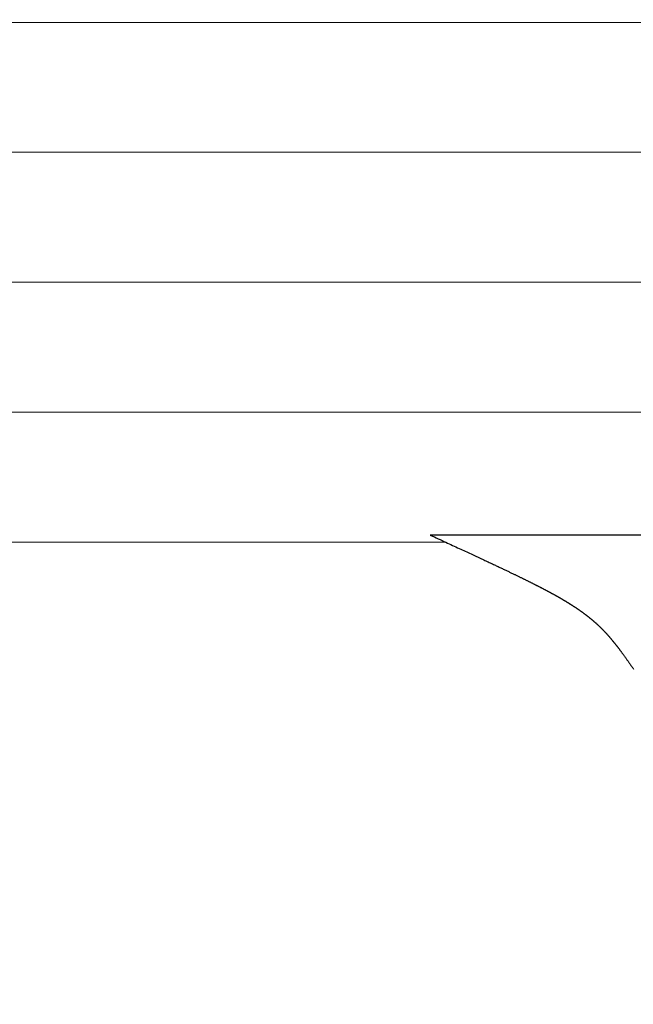
# Model space of a CAD drawing. Extents: x 0 to 60, y -1.2 to 81.5.
# Drawn here: x 27.6 to 27.8, y 24.1 to 24.6 of the extents above; entities that cross this region are included whole.
import ezdxf

# ---------------------------------------------------------------- set-up
doc = ezdxf.new("R2010")
doc.units = 0
doc.header["$MEASUREMENT"] = 0
doc.header["$PDMODE"] = 2
doc.layers.get('0').update_dxf_attribs({"linetype": 'CONTINUOUS'})
doc.layers.get('Defpoints').update_dxf_attribs({"linetype": 'CONTINUOUS'})
for name, color, linetype, lineweight in [('Dimension', 2, 'CONTINUOUS', 15), ('GLASS', 121, 'CONTINUOUS', 5), ('Object', 7, 'CONTINUOUS', 30)]:
    doc.layers.add(name, color=color, linetype=linetype, lineweight=lineweight)
doc.styles.get("Standard").update_dxf_attribs({"font": 'ARIAL.TTF'})
doc.dimstyles.new('Nabco Dimension Arch Style - Autocad', dxfattribs={"dimscale": 2, "dimtxt": 0.375, "dimasz": 0.37, "dimexe": 0.06, "dimexo": 0.06, "dimgap": 0.06, "dimtad": 0, "dimdec": 5, "dimzin": 4, "dimdsep": 46, "dimlunit": 5, "dimtxsty": 'Standard', "dimcen": 0, "dimclrd": 256, "dimclre": 256, "dimclrt": 256, "dimadec": 1, "dimazin": 1, "dimtm": 1e-09, "dimtfac": 1, "dimtdec": 5, "dimtofl": 0, "dimtmove": 0, "dimatfit": 3, "dimfxl": 0, "dimfrac": 2, "dimtolj": 1, "dimtzin": 4, "dimlwd": -1, "dimlwe": -1, "dimarcsym": 0})

# ---------------------------------------------------------------- blocks, each defined once
blk = doc.blocks.new('*D27')
at = {"layer": 'Defpoints', "color": 0}
for p in [(30.47159, 24.45845), (28.34693, 23.56443), (28.34693, 18.82247)]:
    blk.add_point(p, dxfattribs=at)
at = {"layer": 'Dimension'}
for p, q in [((30.47159, 24.33845), (30.47159, 18.70247)), ((28.34693, 23.44443), (28.34693, 18.70247)), ((28.34693, 18.82247), (27.61483, 18.82247)), ((29.97159, 18.82247), (28.84693, 18.82247))]:
    blk.add_line(p, q, dxfattribs=at)
for points in [[(28.84693, 18.90581), (28.84693, 18.73914), (28.34693, 18.82247)], [(29.97159, 18.90581), (29.97159, 18.73914), (30.47159, 18.82247)]]:
    blk.add_solid(points, dxfattribs=at)
at = {"layer": 'Dimension', "insert": (25.97232, 18.82247), "char_height": 0.5, "attachment_point": 5}
blk.add_mtext('\\A1;2 1/8\\P [54] TYP.', dxfattribs=at)
blk = doc.blocks.new('GLSTOP')
for p, q in [((-0.42111, -0.12513), (-0.77053, -0.12513)), ((-0.77053, -0.12513), (-0.76955, -0.12558)), ((-0.76955, -0.12558), (-0.76858, -0.12602)), ((-0.76858, -0.12602), (-0.76764, -0.12646)), ((-0.76764, -0.12646), (-0.7667, -0.12689)), ((-0.7667, -0.12689), (-0.76578, -0.12731)), ((-0.76578, -0.12731), (-0.76488, -0.12773)), ((-0.76488, -0.12773), (-0.76398, -0.12814)), ((-0.76398, -0.12814), (-0.76311, -0.12854)), ((-0.76311, -0.12854), (-0.76224, -0.12894)), ((-0.76224, -0.12894), (-0.7614, -0.12933)), ((-0.7614, -0.12933), (-0.76056, -0.12971)), ((-0.76056, -0.12971), (-0.75974, -0.13009)), ((-0.75974, -0.13009), (-0.75893, -0.13046)), ((-0.75893, -0.13046), (-0.75813, -0.13083)), ((-0.75813, -0.13083), (-0.75735, -0.13119)), ((-0.75735, -0.13119), (-0.75658, -0.13155)), ((-0.75658, -0.13155), (-0.75582, -0.1319)), ((-0.75582, -0.1319), (-0.75508, -0.13224)), ((-0.75508, -0.13224), (-0.75435, -0.13258)), ((-0.75435, -0.13258), (-0.75363, -0.13291)), ((-0.75363, -0.13291), (-0.75292, -0.13324)), ((-0.75292, -0.13324), (-0.75222, -0.13356)), ((-0.75222, -0.13356), (-0.75154, -0.13388)), ((-0.75154, -0.13388), (-0.75087, -0.13419)), ((-0.75087, -0.13419), (-0.75021, -0.1345)), ((-0.75021, -0.1345), (-0.74956, -0.1348)), ((-0.74956, -0.1348), (-0.74892, -0.1351)), ((-0.74892, -0.1351), (-0.74829, -0.13539)), ((-0.74829, -0.13539), (-0.74767, -0.13568)), ((-0.74767, -0.13568), (-0.74707, -0.13596)), ((-0.74707, -0.13596), (-0.74647, -0.13624)), ((-0.74647, -0.13624), (-0.74588, -0.13651)), ((-0.74588, -0.13651), (-0.74531, -0.13678)), ((-0.74531, -0.13678), (-0.74474, -0.13704)), ((-0.74474, -0.13704), (-0.74418, -0.1373)), ((-0.74418, -0.1373), (-0.74364, -0.13756)), ((-0.74364, -0.13756), (-0.7431, -0.13781)), ((-0.7431, -0.13781), (-0.74257, -0.13806)), ((-0.74257, -0.13806), (-0.74205, -0.1383)), ((-0.74205, -0.1383), (-0.74154, -0.13854)), ((-0.74154, -0.13854), (-0.74104, -0.13877)), ((-0.74104, -0.13877), (-0.74055, -0.139)), ((-0.74055, -0.139), (-0.74007, -0.13923)), ((-0.74007, -0.13923), (-0.73959, -0.13946)), ((-0.73959, -0.13946), (-0.73912, -0.13968)), ((-0.73912, -0.13968), (-0.73867, -0.13989)), ((-0.73867, -0.13989), (-0.73821, -0.1401)), ((-0.73821, -0.1401), (-0.73777, -0.14031)), ((-0.73777, -0.14031), (-0.73733, -0.14052)), ((-0.73733, -0.14052), (-0.73691, -0.14072)), ((-0.73691, -0.14072), (-0.73648, -0.14092)), ((-0.73648, -0.14092), (-0.73607, -0.14112)), ((-0.73607, -0.14112), (-0.73566, -0.14131)), ((-0.73566, -0.14131), (-0.73526, -0.1415)), ((-0.73526, -0.1415), (-0.73487, -0.14169)), ((-0.73487, -0.14169), (-0.73448, -0.14188)), ((-0.73448, -0.14188), (-0.7341, -0.14206)), ((-0.7341, -0.14206), (-0.73372, -0.14224)), ((-0.73372, -0.14224), (-0.73335, -0.14241)), ((-0.73335, -0.14241), (-0.73299, -0.14259)), ((-0.73299, -0.14259), (-0.73263, -0.14276)), ((-0.73263, -0.14276), (-0.73227, -0.14293)), ((-0.73227, -0.14293), (-0.73193, -0.14309)), ((-0.73193, -0.14309), (-0.73158, -0.14326)), ((-0.73158, -0.14326), (-0.73125, -0.14342)), ((-0.73125, -0.14342), (-0.73091, -0.14358)), ((-0.73091, -0.14358), (-0.73058, -0.14374)), ((-0.73058, -0.14374), (-0.73026, -0.1439)), ((-0.73026, -0.1439), (-0.72994, -0.14405)), ((-0.72994, -0.14405), (-0.72962, -0.1442)), ((-0.72962, -0.1442), (-0.72931, -0.14435)), ((-0.72931, -0.14435), (-0.729, -0.1445)), ((-0.729, -0.1445), (-0.7287, -0.14465)), ((-0.7287, -0.14465), (-0.7284, -0.1448)), ((-0.7284, -0.1448), (-0.7281, -0.14494)), ((-0.7281, -0.14494), (-0.72781, -0.14508)), ((-0.72781, -0.14508), (-0.72752, -0.14523)), ((-0.72752, -0.14523), (-0.72723, -0.14537)), ((-0.72723, -0.14537), (-0.72694, -0.14551)), ((-0.72694, -0.14551), (-0.72666, -0.14565)), ((-0.72666, -0.14565), (-0.72638, -0.14578)), ((-0.72638, -0.14578), (-0.7261, -0.14592)), ((-0.7261, -0.14592), (-0.72582, -0.14605)), ((-0.72582, -0.14605), (-0.72555, -0.14619)), ((-0.72555, -0.14619), (-0.72528, -0.14632)), ((-0.72528, -0.14632), (-0.72501, -0.14646)), ((-0.72501, -0.14646), (-0.72474, -0.14659)), ((-0.72474, -0.14659), (-0.72448, -0.14672)), ((-0.72448, -0.14672), (-0.72421, -0.14685)), ((-0.72421, -0.14685), (-0.72395, -0.14698)), ((-0.72395, -0.14698), (-0.7237, -0.1471)), ((-0.7237, -0.1471), (-0.72344, -0.14723)), ((-0.72344, -0.14723), (-0.72319, -0.14736)), ((-0.72319, -0.14736), (-0.72293, -0.14748)), ((-0.72293, -0.14748), (-0.72268, -0.14761)), ((-0.72268, -0.14761), (-0.72243, -0.14773)), ((-0.72243, -0.14773), (-0.72219, -0.14785)), ((-0.72219, -0.14785), (-0.72194, -0.14797)), ((-0.72194, -0.14797), (-0.7217, -0.1481)), ((-0.7217, -0.1481), (-0.72146, -0.14822)), ((-0.72146, -0.14822), (-0.72122, -0.14834)), ((-0.72122, -0.14834), (-0.72099, -0.14845)), ((-0.72099, -0.14845), (-0.72075, -0.14857)), ((-0.72075, -0.14857), (-0.72052, -0.14869)), ((-0.72052, -0.14869), (-0.72029, -0.14881)), ((-0.72029, -0.14881), (-0.72006, -0.14892)), ((-0.72006, -0.14892), (-0.71983, -0.14904)), ((-0.71983, -0.14904), (-0.71961, -0.14915)), ((-0.71961, -0.14915), (-0.71938, -0.14926)), ((-0.71938, -0.14926), (-0.71916, -0.14938)), ((-0.71916, -0.14938), (-0.71894, -0.14949)), ((-0.71894, -0.14949), (-0.71872, -0.1496)), ((-0.71872, -0.1496), (-0.71851, -0.14971)), ((-0.71851, -0.14971), (-0.71829, -0.14982)), ((-0.71829, -0.14982), (-0.71808, -0.14993)), ((-0.71808, -0.14993), (-0.71786, -0.15004)), ((-0.71786, -0.15004), (-0.71765, -0.15015)), ((-0.71765, -0.15015), (-0.71744, -0.15025)), ((-0.71744, -0.15025), (-0.71724, -0.15036)), ((-0.71724, -0.15036), (-0.71703, -0.15047)), ((-0.71703, -0.15047), (-0.71683, -0.15057)), ((-0.71683, -0.15057), (-0.71662, -0.15068)), ((-0.71662, -0.15068), (-0.71642, -0.15078)), ((-0.71642, -0.15078), (-0.71622, -0.15089)), ((-0.71622, -0.15089), (-0.71602, -0.15099)), ((-0.71602, -0.15099), (-0.71582, -0.1511)), ((-0.71582, -0.1511), (-0.71563, -0.1512)), ((-0.71563, -0.1512), (-0.71543, -0.1513)), ((-0.71543, -0.1513), (-0.71524, -0.1514)), ((-0.71524, -0.1514), (-0.71505, -0.1515)), ((-0.71505, -0.1515), (-0.71486, -0.1516)), ((-0.71486, -0.1516), (-0.71467, -0.1517)), ((-0.71467, -0.1517), (-0.71448, -0.1518)), ((-0.71448, -0.1518), (-0.71429, -0.1519)), ((-0.71429, -0.1519), (-0.71411, -0.152)), ((-0.71411, -0.152), (-0.71392, -0.1521)), ((-0.71392, -0.1521), (-0.71374, -0.1522)), ((-0.71374, -0.1522), (-0.71355, -0.1523)), ((-0.71355, -0.1523), (-0.71337, -0.15239)), ((-0.71337, -0.15239), (-0.71319, -0.15249)), ((-0.71319, -0.15249), (-0.71301, -0.15259)), ((-0.71301, -0.15259), (-0.71283, -0.15268)), ((-0.71283, -0.15268), (-0.71266, -0.15278)), ((-0.71266, -0.15278), (-0.71248, -0.15288)), ((-0.71248, -0.15288), (-0.7123, -0.15297)), ((-0.7123, -0.15297), (-0.71213, -0.15307)), ((-0.71213, -0.15307), (-0.71195, -0.15316)), ((-0.71195, -0.15316), (-0.71178, -0.15326)), ((-0.71178, -0.15326), (-0.71161, -0.15335)), ((-0.71161, -0.15335), (-0.71144, -0.15344)), ((-0.71144, -0.15344), (-0.71127, -0.15354)), ((-0.71127, -0.15354), (-0.7111, -0.15363)), ((-0.7111, -0.15363), (-0.71093, -0.15372)), ((-0.71093, -0.15372), (-0.71076, -0.15382)), ((-0.71076, -0.15382), (-0.71059, -0.15391)), ((-0.71059, -0.15391), (-0.71043, -0.154)), ((-0.71043, -0.154), (-0.71026, -0.1541)), ((-0.71026, -0.1541), (-0.71009, -0.15419)), ((-0.71009, -0.15419), (-0.70993, -0.15428)), ((-0.70993, -0.15428), (-0.70977, -0.15437)), ((-0.70977, -0.15437), (-0.7096, -0.15446)), ((-0.7096, -0.15446), (-0.70944, -0.15456)), ((-0.70944, -0.15456), (-0.70928, -0.15465)), ((-0.70928, -0.15465), (-0.70912, -0.15474)), ((-0.70912, -0.15474), (-0.70895, -0.15483)), ((-0.70895, -0.15483), (-0.70879, -0.15492)), ((-0.70879, -0.15492), (-0.70863, -0.15501)), ((-0.70863, -0.15501), (-0.70847, -0.1551)), ((-0.70847, -0.1551), (-0.70832, -0.15519)), ((-0.70832, -0.15519), (-0.70816, -0.15528)), ((-0.70816, -0.15528), (-0.708, -0.15537)), ((-0.708, -0.15537), (-0.70784, -0.15547)), ((-0.70784, -0.15547), (-0.70769, -0.15556)), ((-0.70769, -0.15556), (-0.70753, -0.15565)), ((-0.70753, -0.15565), (-0.70738, -0.15574)), ((-0.70738, -0.15574), (-0.70722, -0.15583)), ((-0.70722, -0.15583), (-0.70707, -0.15592)), ((-0.70707, -0.15592), (-0.70691, -0.15601)), ((-0.70691, -0.15601), (-0.70676, -0.1561)), ((-0.70676, -0.1561), (-0.70661, -0.15618)), ((-0.70661, -0.15618), (-0.70646, -0.15627)), ((-0.70646, -0.15627), (-0.7063, -0.15636)), ((-0.7063, -0.15636), (-0.70615, -0.15645)), ((-0.70615, -0.15645), (-0.706, -0.15654)), ((-0.706, -0.15654), (-0.70585, -0.15663)), ((-0.70585, -0.15663), (-0.7057, -0.15672)), ((-0.7057, -0.15672), (-0.70555, -0.15681)), ((-0.70555, -0.15681), (-0.70541, -0.1569)), ((-0.70541, -0.1569), (-0.70526, -0.15699)), ((-0.70526, -0.15699), (-0.70511, -0.15707)), ((-0.70511, -0.15707), (-0.70497, -0.15716)), ((-0.70497, -0.15716), (-0.70482, -0.15725)), ((-0.70482, -0.15725), (-0.70467, -0.15734)), ((-0.70467, -0.15734), (-0.70453, -0.15743)), ((-0.70453, -0.15743), (-0.70438, -0.15752)), ((-0.70438, -0.15752), (-0.70424, -0.1576)), ((-0.70424, -0.1576), (-0.7041, -0.15769)), ((-0.7041, -0.15769), (-0.70395, -0.15778)), ((-0.70395, -0.15778), (-0.70381, -0.15787)), ((-0.70381, -0.15787), (-0.70367, -0.15796)), ((-0.70367, -0.15796), (-0.70353, -0.15804)), ((-0.70353, -0.15804), (-0.70339, -0.15813)), ((-0.70339, -0.15813), (-0.70325, -0.15822)), ((-0.70325, -0.15822), (-0.70311, -0.15831)), ((-0.70311, -0.15831), (-0.70297, -0.15839)), ((-0.70297, -0.15839), (-0.70283, -0.15848)), ((-0.70283, -0.15848), (-0.70269, -0.15857)), ((-0.70269, -0.15857), (-0.70255, -0.15866)), ((-0.70255, -0.15866), (-0.70241, -0.15874)), ((-0.70241, -0.15874), (-0.70228, -0.15883)), ((-0.70228, -0.15883), (-0.70214, -0.15892)), ((-0.70214, -0.15892), (-0.702, -0.159)), ((-0.702, -0.159), (-0.70187, -0.15909)), ((-0.70187, -0.15909), (-0.70173, -0.15918)), ((-0.70173, -0.15918), (-0.7016, -0.15926)), ((-0.7016, -0.15926), (-0.70146, -0.15935)), ((-0.70146, -0.15935), (-0.70133, -0.15944)), ((-0.70133, -0.15944), (-0.7012, -0.15953)), ((-0.7012, -0.15953), (-0.70107, -0.15961)), ((-0.70107, -0.15961), (-0.70093, -0.1597)), ((-0.70093, -0.1597), (-0.7008, -0.15979)), ((-0.7008, -0.15979), (-0.70067, -0.15987)), ((-0.70067, -0.15987), (-0.70054, -0.15996)), ((-0.70054, -0.15996), (-0.70041, -0.16004)), ((-0.70041, -0.16004), (-0.70028, -0.16013)), ((-0.70028, -0.16013), (-0.70015, -0.16022)), ((-0.70015, -0.16022), (-0.70002, -0.1603)), ((-0.70002, -0.1603), (-0.69989, -0.16039)), ((-0.69989, -0.16039), (-0.69976, -0.16048)), ((-0.69976, -0.16048), (-0.69963, -0.16056)), ((-0.69963, -0.16056), (-0.69951, -0.16065)), ((-0.69951, -0.16065), (-0.69938, -0.16074)), ((-0.69938, -0.16074), (-0.69925, -0.16082)), ((-0.69925, -0.16082), (-0.69913, -0.16091)), ((-0.69913, -0.16091), (-0.699, -0.161)), ((-0.699, -0.161), (-0.69888, -0.16108)), ((-0.69888, -0.16108), (-0.69875, -0.16117)), ((-0.69875, -0.16117), (-0.69863, -0.16125)), ((-0.69863, -0.16125), (-0.6985, -0.16134)), ((-0.6985, -0.16134), (-0.69838, -0.16143)), ((-0.69838, -0.16143), (-0.69826, -0.16151)), ((-0.69826, -0.16151), (-0.69813, -0.1616)), ((-0.69813, -0.1616), (-0.69801, -0.16168)), ((-0.69801, -0.16168), (-0.69789, -0.16177)), ((-0.69789, -0.16177), (-0.69777, -0.16186)), ((-0.69777, -0.16186), (-0.69765, -0.16194)), ((-0.69765, -0.16194), (-0.69753, -0.16203)), ((-0.69753, -0.16203), (-0.69741, -0.16212)), ((-0.69741, -0.16212), (-0.69729, -0.1622)), ((-0.69729, -0.1622), (-0.69717, -0.16229)), ((-0.69717, -0.16229), (-0.69705, -0.16237)), ((-0.69705, -0.16237), (-0.69693, -0.16246)), ((-0.69693, -0.16246), (-0.69681, -0.16255)), ((-0.69681, -0.16255), (-0.69669, -0.16263)), ((-0.69669, -0.16263), (-0.69657, -0.16272)), ((-0.69657, -0.16272), (-0.69646, -0.16281)), ((-0.69646, -0.16281), (-0.69634, -0.16289)), ((-0.69634, -0.16289), (-0.69622, -0.16298)), ((-0.69622, -0.16298), (-0.69611, -0.16307)), ((-0.69611, -0.16307), (-0.69599, -0.16315)), ((-0.69599, -0.16315), (-0.69588, -0.16324)), ((-0.69588, -0.16324), (-0.69576, -0.16332)), ((-0.69576, -0.16332), (-0.69565, -0.16341)), ((-0.69565, -0.16341), (-0.69553, -0.1635)), ((-0.69553, -0.1635), (-0.69542, -0.16358)), ((-0.69542, -0.16358), (-0.6953, -0.16367)), ((-0.6953, -0.16367), (-0.69519, -0.16376)), ((-0.69519, -0.16376), (-0.69508, -0.16384)), ((-0.69508, -0.16384), (-0.69496, -0.16393)), ((-0.69496, -0.16393), (-0.69485, -0.16402)), ((-0.69485, -0.16402), (-0.69474, -0.1641)), ((-0.69474, -0.1641), (-0.69463, -0.16419)), ((-0.69463, -0.16419), (-0.69452, -0.16428)), ((-0.69452, -0.16428), (-0.69441, -0.16437)), ((-0.69441, -0.16437), (-0.6943, -0.16445)), ((-0.6943, -0.16445), (-0.69419, -0.16454)), ((-0.69419, -0.16454), (-0.69408, -0.16463)), ((-0.69408, -0.16463), (-0.69397, -0.16471)), ((-0.69397, -0.16471), (-0.69386, -0.1648)), ((-0.69386, -0.1648), (-0.69375, -0.16489)), ((-0.69375, -0.16489), (-0.69364, -0.16498)), ((-0.69364, -0.16498), (-0.69353, -0.16506)), ((-0.69353, -0.16506), (-0.69342, -0.16515)), ((-0.69342, -0.16515), (-0.69331, -0.16524)), ((-0.69331, -0.16524), (-0.69321, -0.16533)), ((-0.69321, -0.16533), (-0.6931, -0.16541)), ((-0.6931, -0.16541), (-0.69299, -0.1655)), ((-0.69299, -0.1655), (-0.69289, -0.16559)), ((-0.69289, -0.16559), (-0.69278, -0.16568)), ((-0.69278, -0.16568), (-0.69267, -0.16576)), ((-0.69267, -0.16576), (-0.69257, -0.16585)), ((-0.69257, -0.16585), (-0.69246, -0.16594)), ((-0.69246, -0.16594), (-0.69236, -0.16603)), ((-0.69236, -0.16603), (-0.69225, -0.16612)), ((-0.69225, -0.16612), (-0.69215, -0.16621)), ((-0.69215, -0.16621), (-0.69204, -0.16629)), ((-0.69204, -0.16629), (-0.69194, -0.16638)), ((-0.69194, -0.16638), (-0.69184, -0.16647)), ((-0.69184, -0.16647), (-0.69173, -0.16656)), ((-0.69173, -0.16656), (-0.69163, -0.16665)), ((-0.69163, -0.16665), (-0.69153, -0.16674)), ((-0.69153, -0.16674), (-0.69142, -0.16683)), ((-0.69142, -0.16683), (-0.69132, -0.16692)), ((-0.69132, -0.16692), (-0.69122, -0.16701)), ((-0.69122, -0.16701), (-0.69112, -0.16709)), ((-0.69112, -0.16709), (-0.69102, -0.16718)), ((-0.69102, -0.16718), (-0.69092, -0.16727)), ((-0.69092, -0.16727), (-0.69081, -0.16736)), ((-0.69081, -0.16736), (-0.69071, -0.16745)), ((-0.69071, -0.16745), (-0.69061, -0.16754)), ((-0.69061, -0.16754), (-0.69051, -0.16763)), ((-0.69051, -0.16763), (-0.69041, -0.16772)), ((-0.69041, -0.16772), (-0.69031, -0.16781)), ((-0.69031, -0.16781), (-0.69021, -0.1679)), ((-0.69021, -0.1679), (-0.69011, -0.16799)), ((-0.69011, -0.16799), (-0.69001, -0.16808)), ((-0.69001, -0.16808), (-0.68992, -0.16817)), ((-0.68992, -0.16817), (-0.68982, -0.16827)), ((-0.68982, -0.16827), (-0.68972, -0.16836)), ((-0.68972, -0.16836), (-0.68962, -0.16845)), ((-0.68962, -0.16845), (-0.68952, -0.16854)), ((-0.68952, -0.16854), (-0.68942, -0.16863)), ((-0.68942, -0.16863), (-0.68933, -0.16872)), ((-0.68933, -0.16872), (-0.68923, -0.16881)), ((-0.68923, -0.16881), (-0.68913, -0.1689)), ((-0.68913, -0.1689), (-0.68904, -0.169)), ((-0.68904, -0.169), (-0.68894, -0.16909)), ((-0.68894, -0.16909), (-0.68884, -0.16918)), ((-0.68884, -0.16918), (-0.68874, -0.16927)), ((-0.68874, -0.16927), (-0.68865, -0.16937)), ((-0.68865, -0.16937), (-0.68855, -0.16946)), ((-0.68855, -0.16946), (-0.68846, -0.16955)), ((-0.68846, -0.16955), (-0.68836, -0.16965)), ((-0.68836, -0.16965), (-0.68826, -0.16974)), ((-0.68826, -0.16974), (-0.68817, -0.16983)), ((-0.68817, -0.16983), (-0.68807, -0.16993)), ((-0.68807, -0.16993), (-0.68798, -0.17002)), ((-0.68798, -0.17002), (-0.68788, -0.17012)), ((-0.68788, -0.17012), (-0.68779, -0.17021)), ((-0.68779, -0.17021), (-0.68769, -0.17031)), ((-0.68769, -0.17031), (-0.68759, -0.1704)), ((-0.68759, -0.1704), (-0.6875, -0.1705)), ((-0.6875, -0.1705), (-0.6874, -0.1706)), ((-0.6874, -0.1706), (-0.68731, -0.17069)), ((-0.68731, -0.17069), (-0.68721, -0.17079)), ((-0.68721, -0.17079), (-0.68712, -0.17089)), ((-0.68712, -0.17089), (-0.68702, -0.17099)), ((-0.68702, -0.17099), (-0.68693, -0.17109)), ((-0.68693, -0.17109), (-0.68683, -0.17119)), ((-0.68683, -0.17119), (-0.68674, -0.17128)), ((-0.68674, -0.17128), (-0.68664, -0.17138)), ((-0.68664, -0.17138), (-0.68654, -0.17149)), ((-0.68654, -0.17149), (-0.68645, -0.17159)), ((-0.68645, -0.17159), (-0.68635, -0.17169)), ((-0.68635, -0.17169), (-0.68626, -0.17179)), ((-0.68626, -0.17179), (-0.68616, -0.17189)), ((-0.68616, -0.17189), (-0.68606, -0.17199)), ((-0.68606, -0.17199), (-0.68597, -0.1721)), ((-0.68597, -0.1721), (-0.68587, -0.1722)), ((-0.68587, -0.1722), (-0.68578, -0.17231)), ((-0.68578, -0.17231), (-0.68568, -0.17241)), ((-0.68568, -0.17241), (-0.68558, -0.17252)), ((-0.68558, -0.17252), (-0.68548, -0.17262)), ((-0.68548, -0.17262), (-0.68539, -0.17273)), ((-0.68539, -0.17273), (-0.68529, -0.17284)), ((-0.68529, -0.17284), (-0.68519, -0.17295)), ((-0.68519, -0.17295), (-0.6851, -0.17305)), ((-0.6851, -0.17305), (-0.685, -0.17316)), ((-0.685, -0.17316), (-0.6849, -0.17327)), ((-0.6849, -0.17327), (-0.6848, -0.17338)), ((-0.6848, -0.17338), (-0.6847, -0.17349)), ((-0.6847, -0.17349), (-0.6846, -0.17361)), ((-0.6846, -0.17361), (-0.6845, -0.17372)), ((-0.6845, -0.17372), (-0.68441, -0.17383)), ((-0.68441, -0.17383), (-0.68431, -0.17395)), ((-0.68431, -0.17395), (-0.68421, -0.17406)), ((-0.68421, -0.17406), (-0.68411, -0.17418)), ((-0.68411, -0.17418), (-0.684, -0.17429)), ((-0.684, -0.17429), (-0.6839, -0.17441)), ((-0.6839, -0.17441), (-0.6838, -0.17453)), ((-0.6838, -0.17453), (-0.6837, -0.17465)), ((-0.6837, -0.17465), (-0.6836, -0.17477)), ((-0.6836, -0.17477), (-0.6835, -0.17489)), ((-0.6835, -0.17489), (-0.6834, -0.17501)), ((-0.6834, -0.17501), (-0.68329, -0.17513)), ((-0.68329, -0.17513), (-0.68319, -0.17525)), ((-0.68319, -0.17525), (-0.68309, -0.17537)), ((-0.68309, -0.17537), (-0.68298, -0.1755)), ((-0.68298, -0.1755), (-0.68288, -0.17562)), ((-0.68288, -0.17562), (-0.68277, -0.17575)), ((-0.68277, -0.17575), (-0.68267, -0.17588)), ((-0.68267, -0.17588), (-0.68256, -0.176)), ((-0.68256, -0.176), (-0.68246, -0.17613)), ((-0.68246, -0.17613), (-0.68235, -0.17626)), ((-0.68235, -0.17626), (-0.68224, -0.17639)), ((-0.68224, -0.17639), (-0.68213, -0.17652)), ((-0.68213, -0.17652), (-0.68203, -0.17666)), ((-0.68203, -0.17666), (-0.68192, -0.17679)), ((-0.68192, -0.17679), (-0.68181, -0.17692)), ((-0.68181, -0.17692), (-0.6817, -0.17706)), ((-0.6817, -0.17706), (-0.68159, -0.17719)), ((-0.68159, -0.17719), (-0.68148, -0.17733)), ((-0.68148, -0.17733), (-0.68137, -0.17747)), ((-0.68137, -0.17747), (-0.68126, -0.17761)), ((-0.68126, -0.17761), (-0.68115, -0.17775)), ((-0.68115, -0.17775), (-0.68103, -0.17789)), ((-0.68103, -0.17789), (-0.68092, -0.17804)), ((-0.68092, -0.17804), (-0.6808, -0.17818)), ((-0.6808, -0.17818), (-0.68069, -0.17833)), ((-0.68069, -0.17833), (-0.68057, -0.17848)), ((-0.68057, -0.17848), (-0.68045, -0.17863)), ((-0.68045, -0.17863), (-0.68034, -0.17878)), ((-0.68034, -0.17878), (-0.68022, -0.17893)), ((-0.68022, -0.17893), (-0.6801, -0.17909)), ((-0.6801, -0.17909), (-0.67997, -0.17924)), ((-0.67997, -0.17924), (-0.67985, -0.1794)), ((-0.67985, -0.1794), (-0.67973, -0.17957)), ((-0.67973, -0.17957), (-0.6796, -0.17973)), ((-0.6796, -0.17973), (-0.67947, -0.1799)), ((-0.67947, -0.1799), (-0.67935, -0.18007)), ((-0.67935, -0.18007), (-0.67922, -0.18024)), ((-0.67922, -0.18024), (-0.67908, -0.18041)), ((-0.67908, -0.18041), (-0.67895, -0.18059)), ((-0.67895, -0.18059), (-0.67882, -0.18076)), ((-0.67882, -0.18076), (-0.67868, -0.18095)), ((-0.67868, -0.18095), (-0.67854, -0.18113)), ((-0.67854, -0.18113), (-0.6784, -0.18132)), ((-0.6784, -0.18132), (-0.67826, -0.18151)), ((-0.67826, -0.18151), (-0.67812, -0.1817)), ((-0.67812, -0.1817), (-0.67798, -0.1819)), ((-0.67798, -0.1819), (-0.67783, -0.1821)), ((-0.67783, -0.1821), (-0.67768, -0.1823)), ((-0.67768, -0.1823), (-0.67753, -0.1825)), ((-0.67753, -0.1825), (-0.67738, -0.18271)), ((-0.67738, -0.18271), (-0.67722, -0.18293)), ((-0.67722, -0.18293), (-0.67707, -0.18314)), ((-0.67707, -0.18314), (-0.67691, -0.18336)), ((-0.67691, -0.18336), (-0.67675, -0.18358)), ((-0.67675, -0.18358), (-0.67658, -0.18381)), ((-0.67658, -0.18381), (-0.67642, -0.18404)), ((-0.67642, -0.18404), (-0.67625, -0.18428)), ((-0.67625, -0.18428), (-0.67608, -0.18451)), ((-0.67608, -0.18451), (-0.67591, -0.18476)), ((-0.67591, -0.18476), (-0.67573, -0.185)), ((-0.67573, -0.185), (-0.67555, -0.18525)), ((-0.67555, -0.18525), (-0.67537, -0.18551)), ((-0.67537, -0.18551), (-0.67519, -0.18577)), ((-0.67519, -0.18577), (-0.67501, -0.18603)), ((-0.67501, -0.18603), (-0.67482, -0.1863)), ((-0.67482, -0.1863), (-0.67463, -0.18657)), ((-0.67463, -0.18657), (-0.67443, -0.18685)), ((-0.67443, -0.18685), (-0.67424, -0.18713)), ((-0.67424, -0.18713), (-0.67404, -0.18742)), ((-0.67404, -0.18742), (-0.67383, -0.18771)), ((-0.67383, -0.18771), (-0.67363, -0.188)), ((-0.67363, -0.188), (-0.67342, -0.18831)), ((-0.67342, -0.18831), (-0.67321, -0.18861)), ((-0.67321, -0.18861), (-0.67299, -0.18892)), ((-0.67299, -0.18892), (-0.67277, -0.18924)), ((-0.67277, -0.18924), (-0.67255, -0.18956)), ((-0.67255, -0.18956), (-0.67233, -0.18989))]:
    blk.add_line(p, q)
blk = doc.blocks.new('*D35')
at = {"layer": 'Defpoints', "color": 0}
for p in [(16.44225, 29.48867), (30.47167, 24.92599), (16.44225, 24.44288)]:
    blk.add_point(p, dxfattribs=at)
at = {"layer": 'Dimension'}
for p, q in [((16.44225, 24.56288), (16.44225, 29.60867)), ((30.47167, 25.04599), (30.47167, 29.60867)), ((16.94225, 29.48867), (20.64902, 29.48867)), ((29.97167, 29.48867), (25.93302, 29.48867))]:
    blk.add_line(p, q, dxfattribs=at)
for points in [[(16.94225, 29.572), (16.94225, 29.40533), (16.44225, 29.48867)], [(29.97167, 29.572), (29.97167, 29.40533), (30.47167, 29.48867)]]:
    blk.add_solid(points, dxfattribs=at)
at = {"layer": 'Dimension', "insert": (23.29102, 29.48867), "char_height": 0.5, "attachment_point": 5}
blk.add_mtext('\\A1;SLIDING DOOR', dxfattribs=at)

msp = doc.modelspace()

# ---------------------------------------------------------------- linework, layer by layer
at = {"layer": 'GLASS'}
for p, q in [((25.387463, 24.562168), (28.101549, 24.562168)), ((25.262372, 24.499433), (28.101549, 24.499433)), ((25.137281, 24.436698), (28.101549, 24.436698)), ((25.01219, 24.373964), (28.101549, 24.373964)), ((24.887099, 24.311229), (27.75574, 24.311229))]:
    msp.add_line(p, q, dxfattribs=at)

# ---------------------------------------------------------------- block references
at = {"layer": 'Object'}
msp.add_blockref('GLSTOP', (28.518904, 24.439742), dxfattribs=at)

# ---------------------------------------------------------------- dimensions: what is measured, and where the dimension line sits
at = {"layer": 'Dimension'}
for base, p1, p2, text, picture, middle in [((16.44225, 29.488667), (30.471671, 24.925992), (16.44225, 24.442876), 'SLIDING DOOR', '*D35', (23.291019, 29.488667)), ((28.34693, 18.822475), (30.47159, 24.458452), (28.34693, 23.564434), '<> TYP.', '*D27', (25.97232, 18.822475))]:
    dim = msp.add_linear_dim(base=base, p1=p1, p2=p2, text=text, dimstyle='Nabco Dimension Arch Style - Autocad', override={"dimtxt": 0.25, "dimasz": 0.25, "dimpost": '\\X'}, dxfattribs=at)
    dim.commit()
    dim.dimension.update_dxf_attribs({"geometry": picture, "text_midpoint": middle, "dimtype": 160})

doc.saveas('drawing.dxf')
